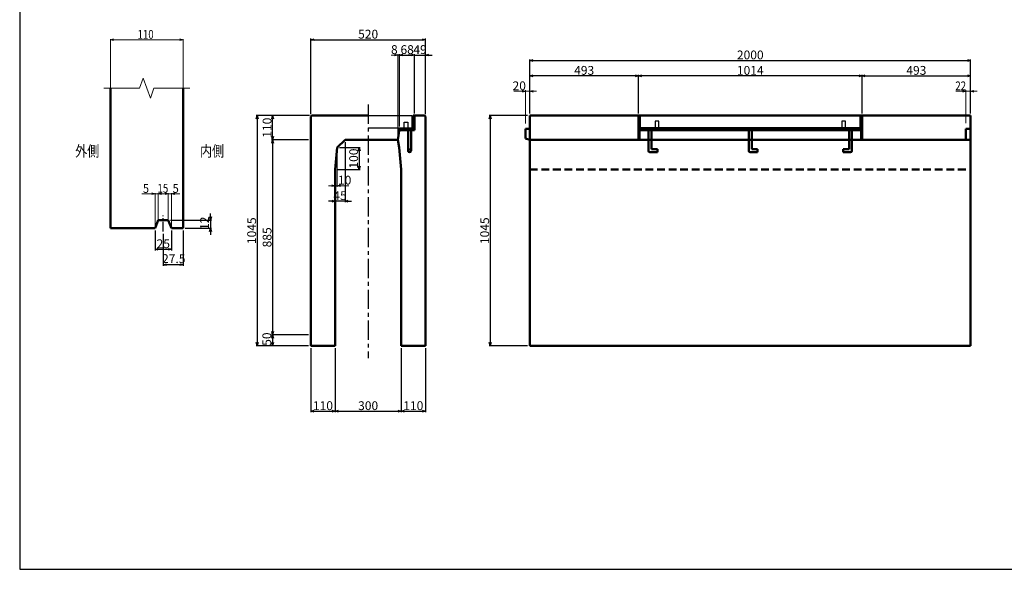
# Model space of a CAD drawing. Extents: x -25781 to 2037, y -3917 to 21783.
# Drawn here: x -6363 to -1896, y 11803 to 14297 of the extents above; entities that cross this region are included whole.
import ezdxf
from ezdxf.enums import TextEntityAlignment as Align

# ---------------------------------------------------------------- set-up
doc = ezdxf.new("R2010")
doc.units = 0
doc.header["$LTSCALE"] = 70
doc.header["$MEASUREMENT"] = 0
doc.linetypes.add('CENTER', pattern=[2, 1.25, -0.25, 0.25, -0.25])
doc.linetypes.add('DASHED', pattern=[0.75, 0.5, -0.25])
doc.layers.get('0').update_dxf_attribs({"linetype": 'CONTINUOUS'})
doc.layers.get('Defpoints').update_dxf_attribs({"linetype": 'CONTINUOUS'})
for name, color, linetype in [('_0-C_LAYER0128', 7, 'CONTINUOUS'), ('D-BMK', 2, 'CENTER'), ('WAKU', 7, 'CONTINUOUS'), ('グレーチング', 3, 'CONTINUOUS')]:
    doc.layers.add(name, color=color, linetype=linetype)
for name, color, linetype, lineweight in [('D-STR', 1, 'CONTINUOUS', 50), ('D-STR-DIM', 7, 'CONTINUOUS', 13), ('D-STR-HTXT', 7, 'CONTINUOUS', 13), ('D-STR-TXT', 7, 'CONTINUOUS', 13), ('D-STR-YOKO2', 4, 'CONTINUOUS', 50)]:
    doc.layers.add(name, color=color, linetype=linetype, lineweight=lineweight)
doc.styles.add('FDASTYLE3', font='MS Mincho.ttf', dxfattribs={"width": 0.8, "height": 40})
doc.styles.get("Standard").update_dxf_attribs({"font": 'MS Mincho.ttf', "width": 0.8})
doc.dimstyles.new('１０', dxfattribs={"dimscale": 10, "dimtxt": 4, "dimasz": 1.5, "dimexe": 0.5, "dimexo": 1, "dimgap": 0.5, "dimtad": 1, "dimdec": 0, "dimzin": 0, "dimdsep": 46, "dimtxsty": 'STANDARD', "dimblk": 'OPEN30', "dimcen": 0, "dimaunit": 1, "dimadec": 3, "dimazin": 0, "dimtfac": 1, "dimtdec": 0, "dimtix": 1, "dimtmove": 2, "dimatfit": 3, "dimldrblk": 'OPEN30', "dimfxl": 1, "dimtolj": 1, "dimtzin": 0, "dimarcsym": 0})

# ---------------------------------------------------------------- blocks, each defined once
blk = doc.blocks.new('_Open30')
at = {"color": 0, "linetype": 'ByBlock', "lineweight": -2}
for p, q in [((-1, 0.27), (0, 0)), ((0, 0), (-1, -0.27)), ((0, 0), (-1, 0))]:
    blk.add_line(p, q, dxfattribs=at)
blk = doc.blocks.new('*D153')
at = {"layer": 'D-STR-DIM', "color": 0, "linetype": 'Continuous', "lineweight": -2}
for p, q in [((-4058.6, 13861.8), (-4233.6, 13861.8)), ((-4228.6, 13846.8), (-4228.6, 12831.8)), ((-4058.6, 12816.8), (-4233.6, 12816.8))]:
    blk.add_line(p, q, dxfattribs=at)
at = {"layer": 'Defpoints', "color": 0, "linetype": 'Continuous'}
for p in [(-4048.6, 13861.8), (-4228.6, 12816.8), (-4048.6, 12816.8)]:
    blk.add_point(p, dxfattribs=at)
at = {"layer": 'D-STR-DIM', "color": 0, "linetype": 'Continuous', "lineweight": -2, "xscale": 15, "yscale": 15, "zscale": 15}
for p, rotation in [((-4228.6, 13861.8), 90), ((-4228.6, 12816.8), 270)]:
    blk.add_blockref('_Open30', p, dxfattribs=dict(at, rotation=rotation))
at = {"layer": 'D-STR-DIM', "color": 0, "linetype": 'Continuous', "insert": (-4253.6, 13339.3), "char_height": 40, "attachment_point": 5, "rotation": 90}
blk.add_mtext('\\A1;1045', dxfattribs=at)
blk = doc.blocks.new('*D151')
at = {"layer": 'D-STR-DIM', "color": 0, "linetype": 'Continuous', "lineweight": -2}
for p, q in [((-4048.6, 13871.8), (-4048.6, 14116.8)), ((-2048.6, 13871.8), (-2048.6, 14116.8)), ((-4033.6, 14111.8), (-2063.6, 14111.8))]:
    blk.add_line(p, q, dxfattribs=at)
at = {"layer": 'Defpoints', "color": 0, "linetype": 'Continuous'}
for p in [(-2048.6, 14111.8), (-4048.6, 13861.8), (-2048.6, 13861.8)]:
    blk.add_point(p, dxfattribs=at)
at = {"layer": 'D-STR-DIM', "color": 0, "linetype": 'Continuous', "lineweight": -2, "xscale": 15, "yscale": 15, "zscale": 15, "rotation": 180}
blk.add_blockref('_Open30', (-4048.6, 14111.8), dxfattribs=at)
at = {"layer": 'D-STR-DIM', "color": 0, "linetype": 'Continuous', "lineweight": -2, "xscale": 15, "yscale": 15, "zscale": 15}
blk.add_blockref('_Open30', (-2048.6, 14111.8), dxfattribs=at)
at = {"layer": 'D-STR-DIM', "color": 0, "linetype": 'Continuous', "insert": (-3048.6, 14136.8), "char_height": 40, "attachment_point": 5}
blk.add_mtext('\\A1;2000', dxfattribs=at)
blk = doc.blocks.new('*D150')
at = {"layer": 'D-STR-DIM', "color": 0, "linetype": 'Continuous', "lineweight": -2}
for p, q in [((-2541.6, 13871.8), (-2541.6, 14046.8)), ((-2526.6, 14041.8), (-2063.6, 14041.8)), ((-2048.6, 13871.8), (-2048.6, 14046.8))]:
    blk.add_line(p, q, dxfattribs=at)
at = {"layer": 'Defpoints', "color": 0, "linetype": 'Continuous'}
for p in [(-2048.6, 14041.8), (-2541.6, 13861.8), (-2048.6, 13861.8)]:
    blk.add_point(p, dxfattribs=at)
at = {"layer": 'D-STR-DIM', "color": 0, "linetype": 'Continuous', "lineweight": -2, "xscale": 15, "yscale": 15, "zscale": 15, "rotation": 180}
blk.add_blockref('_Open30', (-2541.6, 14041.8), dxfattribs=at)
at = {"layer": 'D-STR-DIM', "color": 0, "linetype": 'Continuous', "lineweight": -2, "xscale": 15, "yscale": 15, "zscale": 15}
blk.add_blockref('_Open30', (-2048.6, 14041.8), dxfattribs=at)
at = {"layer": 'D-STR-DIM', "color": 0, "linetype": 'Continuous', "insert": (-2295.1, 14066.8), "char_height": 40, "attachment_point": 5}
blk.add_mtext('\\A1;493', dxfattribs=at)
blk = doc.blocks.new('*D152')
at = {"layer": 'D-STR-DIM', "color": 0, "linetype": 'Continuous', "lineweight": -2}
for p, q in [((-3555.6, 13871.8), (-3555.6, 14046.8)), ((-2556.6, 14041.8), (-3540.6, 14041.8)), ((-2541.6, 13871.8), (-2541.6, 14046.8))]:
    blk.add_line(p, q, dxfattribs=at)
at = {"layer": 'Defpoints', "color": 0, "linetype": 'Continuous'}
for p in [(-3555.6, 14041.8), (-3555.6, 13861.8), (-2541.6, 13861.8)]:
    blk.add_point(p, dxfattribs=at)
at = {"layer": 'D-STR-DIM', "color": 0, "linetype": 'Continuous', "lineweight": -2, "xscale": 15, "yscale": 15, "zscale": 15, "rotation": 180}
blk.add_blockref('_Open30', (-3555.6, 14041.8), dxfattribs=at)
at = {"layer": 'D-STR-DIM', "color": 0, "linetype": 'Continuous', "lineweight": -2, "xscale": 15, "yscale": 15, "zscale": 15}
blk.add_blockref('_Open30', (-2541.6, 14041.8), dxfattribs=at)
at = {"layer": 'D-STR-DIM', "color": 0, "linetype": 'Continuous', "insert": (-3048.6, 14066.8), "char_height": 40, "attachment_point": 5}
blk.add_mtext('\\A1;1014', dxfattribs=at)
blk = doc.blocks.new('*D154')
at = {"layer": 'D-STR-DIM', "color": 0, "linetype": 'Continuous', "lineweight": -2}
for p, q in [((-4048.6, 13871.8), (-4048.6, 14046.8)), ((-3570.6, 14041.8), (-4033.6, 14041.8)), ((-3555.6, 13871.8), (-3555.6, 14046.8))]:
    blk.add_line(p, q, dxfattribs=at)
at = {"layer": 'Defpoints', "color": 0, "linetype": 'Continuous'}
for p in [(-4048.6, 14041.8), (-4048.6, 13861.8), (-3555.6, 13861.8)]:
    blk.add_point(p, dxfattribs=at)
at = {"layer": 'D-STR-DIM', "color": 0, "linetype": 'Continuous', "lineweight": -2, "xscale": 15, "yscale": 15, "zscale": 15, "rotation": 180}
blk.add_blockref('_Open30', (-4048.6, 14041.8), dxfattribs=at)
at = {"layer": 'D-STR-DIM', "color": 0, "linetype": 'Continuous', "lineweight": -2, "xscale": 15, "yscale": 15, "zscale": 15}
blk.add_blockref('_Open30', (-3555.6, 14041.8), dxfattribs=at)
at = {"layer": 'D-STR-DIM', "color": 0, "linetype": 'Continuous', "insert": (-3802.1, 14066.8), "char_height": 40, "attachment_point": 5}
blk.add_mtext('\\A1;493', dxfattribs=at)
blk = doc.blocks.new('*D293')
at = {"layer": 'D-STR-DIM', "color": 0, "linetype": 'Continuous', "lineweight": -2}
for p, q in [((-4932.3, 12806.8), (-4932.3, 12515.6)), ((-4632.3, 12806.8), (-4632.3, 12515.6)), ((-4917.3, 12520.6), (-4647.3, 12520.6))]:
    blk.add_line(p, q, dxfattribs=at)
at = {"layer": 'Defpoints', "color": 0, "linetype": 'Continuous'}
for p in [(-4932.3, 12816.8), (-4632.3, 12816.8), (-4632.3, 12520.6)]:
    blk.add_point(p, dxfattribs=at)
at = {"layer": 'D-STR-DIM', "color": 0, "linetype": 'Continuous', "lineweight": -2, "xscale": 15, "yscale": 15, "zscale": 15, "rotation": 180}
blk.add_blockref('_Open30', (-4932.3, 12520.6), dxfattribs=at)
at = {"layer": 'D-STR-DIM', "color": 0, "linetype": 'Continuous', "lineweight": -2, "xscale": 15, "yscale": 15, "zscale": 15}
blk.add_blockref('_Open30', (-4632.3, 12520.6), dxfattribs=at)
at = {"layer": 'D-STR-DIM', "color": 0, "linetype": 'Continuous', "insert": (-4782.3, 12545.6), "char_height": 40, "attachment_point": 5}
blk.add_mtext('\\A1;300', dxfattribs=at)
blk = doc.blocks.new('*D292')
at = {"layer": 'D-STR-DIM', "color": 0, "linetype": 'Continuous', "lineweight": -2}
for p, q in [((-5042.3, 12806.8), (-5042.3, 12515.6)), ((-4932.3, 12806.8), (-4932.3, 12515.6)), ((-5027.3, 12520.6), (-4947.3, 12520.6))]:
    blk.add_line(p, q, dxfattribs=at)
at = {"layer": 'Defpoints', "color": 0, "linetype": 'Continuous'}
for p in [(-5042.3, 12816.8), (-4932.3, 12816.8), (-4932.3, 12520.6)]:
    blk.add_point(p, dxfattribs=at)
at = {"layer": 'D-STR-DIM', "color": 0, "linetype": 'Continuous', "lineweight": -2, "xscale": 15, "yscale": 15, "zscale": 15, "rotation": 180}
blk.add_blockref('_Open30', (-5042.3, 12520.6), dxfattribs=at)
at = {"layer": 'D-STR-DIM', "color": 0, "linetype": 'Continuous', "lineweight": -2, "xscale": 15, "yscale": 15, "zscale": 15}
blk.add_blockref('_Open30', (-4932.3, 12520.6), dxfattribs=at)
at = {"layer": 'D-STR-DIM', "color": 0, "linetype": 'Continuous', "insert": (-4987.3, 12545.6), "char_height": 40, "attachment_point": 5}
blk.add_mtext('\\A1;110', dxfattribs=at)
blk = doc.blocks.new('*D294')
at = {"layer": 'D-STR-DIM', "color": 0, "linetype": 'Continuous', "lineweight": -2}
for p, q in [((-4632.3, 12806.8), (-4632.3, 12515.6)), ((-4522.3, 12806.8), (-4522.3, 12515.6)), ((-4617.3, 12520.6), (-4537.3, 12520.6))]:
    blk.add_line(p, q, dxfattribs=at)
at = {"layer": 'Defpoints', "color": 0, "linetype": 'Continuous'}
for p in [(-4632.3, 12816.8), (-4522.3, 12816.8), (-4522.3, 12520.6)]:
    blk.add_point(p, dxfattribs=at)
at = {"layer": 'D-STR-DIM', "color": 0, "linetype": 'Continuous', "lineweight": -2, "xscale": 15, "yscale": 15, "zscale": 15, "rotation": 180}
blk.add_blockref('_Open30', (-4632.3, 12520.6), dxfattribs=at)
at = {"layer": 'D-STR-DIM', "color": 0, "linetype": 'Continuous', "lineweight": -2, "xscale": 15, "yscale": 15, "zscale": 15}
blk.add_blockref('_Open30', (-4522.3, 12520.6), dxfattribs=at)
at = {"layer": 'D-STR-DIM', "color": 0, "linetype": 'Continuous', "insert": (-4577.3, 12545.6), "char_height": 40, "attachment_point": 5}
blk.add_mtext('\\A1;110', dxfattribs=at)
blk = doc.blocks.new('*D296')
at = {"layer": 'D-STR-DIM', "color": 0, "linetype": 'Continuous', "lineweight": -2}
for p, q in [((-5048.3, 13861.8), (-5290.8, 13861.8)), ((-5285.8, 13846.8), (-5285.8, 12831.8)), ((-5052.3, 12816.8), (-5290.8, 12816.8))]:
    blk.add_line(p, q, dxfattribs=at)
at = {"layer": 'Defpoints', "color": 0, "linetype": 'Continuous'}
for p in [(-5038.3, 13861.8), (-5285.8, 12816.8), (-5042.3, 12816.8)]:
    blk.add_point(p, dxfattribs=at)
at = {"layer": 'D-STR-DIM', "color": 0, "linetype": 'Continuous', "lineweight": -2, "xscale": 15, "yscale": 15, "zscale": 15}
for p, rotation in [((-5285.8, 13861.8), 90), ((-5285.8, 12816.8), 270)]:
    blk.add_blockref('_Open30', p, dxfattribs=dict(at, rotation=rotation))
at = {"layer": 'D-STR-DIM', "color": 0, "linetype": 'Continuous', "insert": (-5310.8, 13339.3), "char_height": 40, "attachment_point": 5, "rotation": 90}
blk.add_mtext('\\A1;1045', dxfattribs=at)
blk = doc.blocks.new('*D291')
at = {"layer": 'D-STR-DIM', "color": 0, "linetype": 'Continuous', "lineweight": -2}
for p, q in [((-5048.3, 13861.8), (-5220.8, 13861.8)), ((-5215.8, 13766.8), (-5215.8, 13846.8)), ((-5052.3, 13751.8), (-5220.8, 13751.8))]:
    blk.add_line(p, q, dxfattribs=at)
at = {"layer": 'Defpoints', "color": 0, "linetype": 'Continuous'}
for p in [(-5215.8, 13861.8), (-5038.3, 13861.8), (-5042.3, 13751.8)]:
    blk.add_point(p, dxfattribs=at)
at = {"layer": 'D-STR-DIM', "color": 0, "linetype": 'Continuous', "lineweight": -2, "xscale": 15, "yscale": 15, "zscale": 15}
for p, rotation in [((-5215.8, 13861.8), 90), ((-5215.8, 13751.8), 270)]:
    blk.add_blockref('_Open30', p, dxfattribs=dict(at, rotation=rotation))
at = {"layer": 'D-STR-DIM', "color": 0, "linetype": 'Continuous', "insert": (-5240.8, 13806.8), "char_height": 40, "attachment_point": 5, "rotation": 90}
blk.add_mtext('\\A1;110', dxfattribs=at)
blk = doc.blocks.new('*D290')
at = {"layer": 'D-STR-DIM', "color": 0, "linetype": 'Continuous', "lineweight": -2}
for p, q in [((-5052.3, 12866.8), (-5220.8, 12866.8)), ((-5215.8, 12851.8), (-5215.8, 12831.8)), ((-5052.3, 12816.8), (-5220.8, 12816.8))]:
    blk.add_line(p, q, dxfattribs=at)
at = {"layer": 'Defpoints', "color": 0, "linetype": 'Continuous'}
for p in [(-5042.3, 12866.8), (-5215.8, 12816.8), (-5042.3, 12816.8)]:
    blk.add_point(p, dxfattribs=at)
at = {"layer": 'D-STR-DIM', "color": 0, "linetype": 'Continuous', "lineweight": -2, "xscale": 15, "yscale": 15, "zscale": 15}
for p, rotation in [((-5215.8, 12866.8), 90), ((-5215.8, 12816.8), 270)]:
    blk.add_blockref('_Open30', p, dxfattribs=dict(at, rotation=rotation))
at = {"layer": 'D-STR-DIM', "color": 0, "linetype": 'Continuous', "insert": (-5242, 12847.5), "char_height": 40, "attachment_point": 5, "rotation": 90}
blk.add_mtext('\\A1;50', dxfattribs=at)
blk = doc.blocks.new('*D289')
at = {"layer": 'D-STR-DIM', "color": 0, "linetype": 'Continuous', "lineweight": -2}
for p, q in [((-5052.3, 13751.8), (-5220.8, 13751.8)), ((-5215.8, 13736.8), (-5215.8, 12881.8)), ((-5052.3, 12866.8), (-5220.8, 12866.8))]:
    blk.add_line(p, q, dxfattribs=at)
at = {"layer": 'Defpoints', "color": 0, "linetype": 'Continuous'}
for p in [(-5042.3, 13751.8), (-5215.8, 12866.8), (-5042.3, 12866.8)]:
    blk.add_point(p, dxfattribs=at)
at = {"layer": 'D-STR-DIM', "color": 0, "linetype": 'Continuous', "lineweight": -2, "xscale": 15, "yscale": 15, "zscale": 15}
for p, rotation in [((-5215.8, 13751.8), 90), ((-5215.8, 12866.8), 270)]:
    blk.add_blockref('_Open30', p, dxfattribs=dict(at, rotation=rotation))
at = {"layer": 'D-STR-DIM', "color": 0, "linetype": 'Continuous', "insert": (-5240.8, 13309.3), "char_height": 40, "attachment_point": 5, "rotation": 90}
blk.add_mtext('\\A1;885', dxfattribs=at)
blk = doc.blocks.new('*D297')
at = {"layer": 'D-STR-DIM', "color": 0, "linetype": 'Continuous', "lineweight": -2}
for p, q in [((-5711.8, 13325.6), (-5711.8, 13180.2)), ((-5621.8, 13341.1), (-5621.8, 13180.2)), ((-5636.8, 13185.2), (-5696.8, 13185.2))]:
    blk.add_line(p, q, dxfattribs=at)
at = {"layer": 'Defpoints', "color": 0, "linetype": 'Continuous'}
for p in [(-5711.8, 13335.6), (-5621.8, 13351.1), (-5711.8, 13185.2)]:
    blk.add_point(p, dxfattribs=at)
at = {"layer": 'D-STR-DIM', "color": 0, "linetype": 'Continuous', "lineweight": -2, "xscale": 15, "yscale": 15, "zscale": 15, "rotation": 180}
blk.add_blockref('_Open30', (-5711.8, 13185.2), dxfattribs=at)
at = {"layer": 'D-STR-DIM', "color": 0, "linetype": 'Continuous', "lineweight": -2, "xscale": 15, "yscale": 15, "zscale": 15}
blk.add_blockref('_Open30', (-5621.8, 13185.2), dxfattribs=at)
at = {"layer": 'D-STR-DIM', "color": 0, "linetype": 'Continuous', "insert": (-5664.2, 13212.6), "char_height": 40, "attachment_point": 5}
blk.add_mtext('\\A1;27.5', dxfattribs=at)
blk = doc.blocks.new('*D299')
at = {"layer": 'D-STR-DIM', "color": 0, "linetype": 'Continuous', "lineweight": -2}
for p, q in [((-5749.3, 13341.1), (-5749.3, 13250.2)), ((-5674.3, 13341.1), (-5674.3, 13250.2)), ((-5734.3, 13255.2), (-5689.3, 13255.2))]:
    blk.add_line(p, q, dxfattribs=at)
at = {"layer": 'Defpoints', "color": 0, "linetype": 'Continuous'}
for p in [(-5749.3, 13351.1), (-5674.3, 13351.1), (-5674.3, 13255.2)]:
    blk.add_point(p, dxfattribs=at)
at = {"layer": 'D-STR-DIM', "color": 0, "linetype": 'Continuous', "lineweight": -2, "xscale": 15, "yscale": 15, "zscale": 15, "rotation": 180}
blk.add_blockref('_Open30', (-5749.3, 13255.2), dxfattribs=at)
at = {"layer": 'D-STR-DIM', "color": 0, "linetype": 'Continuous', "lineweight": -2, "xscale": 15, "yscale": 15, "zscale": 15}
blk.add_blockref('_Open30', (-5674.3, 13255.2), dxfattribs=at)
at = {"layer": 'D-STR-DIM', "color": 0, "linetype": 'Continuous', "insert": (-5711.8, 13280.2), "char_height": 40, "attachment_point": 5}
blk.add_mtext('\\A1;25', dxfattribs=at)
blk = doc.blocks.new('*D298')
at = {"layer": 'D-STR-DIM', "color": 0, "linetype": 'Continuous', "lineweight": -2}
for p, q in [((-5497.8, 13402.1), (-5497.8, 13417.1)), ((-5679.3, 13387.1), (-5492.8, 13387.1)), ((-5497.8, 13387.1), (-5497.8, 13351.1)), ((-5611.8, 13351.1), (-5492.8, 13351.1)), ((-5497.8, 13336.1), (-5497.8, 13321.1))]:
    blk.add_line(p, q, dxfattribs=at)
at = {"layer": 'Defpoints', "color": 0, "linetype": 'Continuous'}
for p in [(-5689.3, 13387.1), (-5621.8, 13351.1), (-5497.8, 13351.1)]:
    blk.add_point(p, dxfattribs=at)
at = {"layer": 'D-STR-DIM', "color": 0, "linetype": 'Continuous', "lineweight": -2, "xscale": 15, "yscale": 15, "zscale": 15}
for p, rotation in [((-5497.8, 13387.1), 270), ((-5497.8, 13351.1), 90)]:
    blk.add_blockref('_Open30', p, dxfattribs=dict(at, rotation=rotation))
at = {"layer": 'D-STR-DIM', "color": 0, "linetype": 'Continuous', "insert": (-5524.5, 13373.1), "char_height": 40, "attachment_point": 5, "rotation": 90}
blk.add_mtext('\\A1;12', dxfattribs=at)
blk = doc.blocks.new('*D288')
at = {"layer": 'D-STR-DIM', "color": 0, "linetype": 'Continuous', "lineweight": -2}
for p, q in [((-4639.3, 13811.8), (-4639.3, 14141.1)), ((-4624.3, 14136.1), (-4586.3, 14136.1)), ((-4571.3, 13871.8), (-4571.3, 14141.1))]:
    blk.add_line(p, q, dxfattribs=at)
at = {"layer": 'Defpoints', "color": 0, "linetype": 'Continuous'}
for p in [(-4571.3, 14136.1), (-4571.3, 13861.8), (-4639.3, 13801.8)]:
    blk.add_point(p, dxfattribs=at)
at = {"layer": 'D-STR-DIM', "color": 0, "linetype": 'Continuous', "lineweight": -2, "xscale": 15, "yscale": 15, "zscale": 15, "rotation": 180}
blk.add_blockref('_Open30', (-4639.3, 14136.1), dxfattribs=at)
at = {"layer": 'D-STR-DIM', "color": 0, "linetype": 'Continuous', "lineweight": -2, "xscale": 15, "yscale": 15, "zscale": 15}
blk.add_blockref('_Open30', (-4571.3, 14136.1), dxfattribs=at)
at = {"layer": 'D-STR-DIM', "color": 0, "linetype": 'Continuous', "insert": (-4605.3, 14161.1), "char_height": 40, "attachment_point": 5}
blk.add_mtext('\\A1;68', dxfattribs=at)
blk = doc.blocks.new('*D295')
at = {"layer": 'D-STR-DIM', "color": 0, "linetype": 'Continuous', "lineweight": -2}
for p, q in [((-5042.3, 13867.8), (-5042.3, 14211.1)), ((-5027.3, 14206.1), (-4537.3, 14206.1)), ((-4522.3, 13867.8), (-4522.3, 14211.1))]:
    blk.add_line(p, q, dxfattribs=at)
at = {"layer": 'Defpoints', "color": 0, "linetype": 'Continuous'}
for p in [(-4522.3, 14206.1), (-5042.3, 13857.8), (-4522.3, 13857.8)]:
    blk.add_point(p, dxfattribs=at)
at = {"layer": 'D-STR-DIM', "color": 0, "linetype": 'Continuous', "lineweight": -2, "xscale": 15, "yscale": 15, "zscale": 15, "rotation": 180}
blk.add_blockref('_Open30', (-5042.3, 14206.1), dxfattribs=at)
at = {"layer": 'D-STR-DIM', "color": 0, "linetype": 'Continuous', "lineweight": -2, "xscale": 15, "yscale": 15, "zscale": 15}
blk.add_blockref('_Open30', (-4522.3, 14206.1), dxfattribs=at)
at = {"layer": 'D-STR-DIM', "color": 0, "linetype": 'Continuous', "insert": (-4782.3, 14231.1), "char_height": 40, "attachment_point": 5}
blk.add_mtext('\\A1;520', dxfattribs=at)
blk = doc.blocks.new('*D287')
at = {"layer": 'D-STR-DIM', "color": 0, "linetype": 'Continuous', "lineweight": -2}
for p, q in [((-4586.3, 14136.1), (-4601.3, 14136.1)), ((-4571.3, 13871.8), (-4571.3, 14141.1)), ((-4571.3, 14136.1), (-4522.3, 14136.1)), ((-4522.3, 13867.8), (-4522.3, 14141.1)), ((-4507.3, 14136.1), (-4492.3, 14136.1))]:
    blk.add_line(p, q, dxfattribs=at)
at = {"layer": 'Defpoints', "color": 0, "linetype": 'Continuous'}
for p in [(-4522.3, 14136.1), (-4571.3, 13861.8), (-4522.3, 13857.8)]:
    blk.add_point(p, dxfattribs=at)
at = {"layer": 'D-STR-DIM', "color": 0, "linetype": 'Continuous', "lineweight": -2, "xscale": 15, "yscale": 15, "zscale": 15}
blk.add_blockref('_Open30', (-4571.3, 14136.1), dxfattribs=at)
at = {"layer": 'D-STR-DIM', "color": 0, "linetype": 'Continuous', "lineweight": -2, "xscale": 15, "yscale": 15, "zscale": 15, "rotation": 180}
blk.add_blockref('_Open30', (-4522.3, 14136.1), dxfattribs=at)
at = {"layer": 'D-STR-DIM', "color": 0, "linetype": 'Continuous', "insert": (-4546.8, 14161.1), "char_height": 40, "attachment_point": 5}
blk.add_mtext('\\A1;49', dxfattribs=at)
blk = doc.blocks.new('*D328')
at = {"layer": 'D-STR-DIM', "color": 0, "linetype": 'Continuous', "lineweight": -2}
for p, q in [((-4912.3, 13716.8), (-4818.1, 13716.8)), ((-4823.1, 13701.8), (-4823.1, 13631.8)), ((-4922.3, 13616.8), (-4818.1, 13616.8))]:
    blk.add_line(p, q, dxfattribs=at)
at = {"layer": 'Defpoints', "color": 0, "linetype": 'Continuous'}
for p in [(-4922.3, 13716.8), (-4932.3, 13616.8), (-4823.1, 13616.8)]:
    blk.add_point(p, dxfattribs=at)
at = {"layer": 'D-STR-DIM', "color": 0, "linetype": 'Continuous', "lineweight": -2, "xscale": 15, "yscale": 15, "zscale": 15}
for p, rotation in [((-4823.1, 13716.8), 90), ((-4823.1, 13616.8), 270)]:
    blk.add_blockref('_Open30', p, dxfattribs=dict(at, rotation=rotation))
at = {"layer": 'D-STR-DIM', "color": 0, "linetype": 'Continuous', "insert": (-4848.1, 13666.8), "char_height": 40, "attachment_point": 5, "rotation": 90}
blk.add_mtext('\\A1;100', dxfattribs=at)
blk = doc.blocks.new('*D327')
at = {"layer": 'D-STR-DIM', "color": 0, "linetype": 'Continuous', "lineweight": -2}
for p, q in [((-4887.3, 13741.8), (-4887.3, 13468.7)), ((-4947.3, 13473.7), (-4962.3, 13473.7)), ((-4932.3, 13483.7), (-4932.3, 13478.7)), ((-4887.3, 13473.7), (-4932.3, 13473.7)), ((-4872.3, 13473.7), (-4857.3, 13473.7))]:
    blk.add_line(p, q, dxfattribs=at)
at = {"layer": 'Defpoints', "color": 0, "linetype": 'Continuous'}
for p in [(-4887.3, 13751.8), (-4932.3, 13473.7), (-4932.3, 13473.7)]:
    blk.add_point(p, dxfattribs=at)
at = {"layer": 'D-STR-DIM', "color": 0, "linetype": 'Continuous', "lineweight": -2, "xscale": 15, "yscale": 15, "zscale": 15}
blk.add_blockref('_Open30', (-4932.3, 13473.7), dxfattribs=at)
at = {"layer": 'D-STR-DIM', "color": 0, "linetype": 'Continuous', "lineweight": -2, "xscale": 15, "yscale": 15, "zscale": 15, "rotation": 180}
blk.add_blockref('_Open30', (-4887.3, 13473.7), dxfattribs=at)
at = {"layer": 'D-STR-DIM', "color": 0, "linetype": 'Continuous', "insert": (-4909.8, 13498.7), "char_height": 40, "attachment_point": 5}
blk.add_mtext('\\A1;45', dxfattribs=at)

msp = doc.modelspace()

# ---------------------------------------------------------------- linework, layer by layer
at = {"color": 0, "linetype": 'ByBlock', "lineweight": -2}
for p, q in [((-4083.6, 13975.8), (-4068.6, 13971.8)), ((-4068.6, 13971.8), (-4083.6, 13967.8)), ((-2085.6, 13975.8), (-2070.6, 13971.8)), ((-2070.6, 13971.8), (-2085.6, 13967.8))]:
    msp.add_line(p, q, dxfattribs=at)
at = {"layer": '_0-C_LAYER0128', "color": 7, "linetype": 'Continuous'}
msp.add_line((-4582.3, 13806.8), (-4582.3, 13861.8), dxfattribs=at)
at = {"layer": 'D-BMK', "linetype": 'CENTER'}
msp.add_line((-4782.3, 13911.8), (-4782.3, 12761.8), dxfattribs=at)
at = {"layer": 'D-BMK', "linetype": 'CENTER', "ltscale": 0.5}
msp.add_line((-5711.8, 13335.6), (-5711.8, 13408.6), dxfattribs=at)
at = {"layer": 'D-STR'}
for p, q in [((-5951.8, 13351.1), (-5951.8, 13986.3)), ((-5621.8, 13351.1), (-5621.8, 13986.3)), ((-5734.3, 13387.1), (-5749.3, 13351.1)), ((-5689.3, 13387.1), (-5734.3, 13387.1)), ((-5689.3, 13387.1), (-5674.3, 13351.1)), ((-5749.3, 13351.1), (-5951.8, 13351.1)), ((-5621.8, 13351.1), (-5674.3, 13351.1))]:
    msp.add_line(p, q, dxfattribs=at)
at = {"layer": 'D-STR', "linetype": 'Continuous'}
for p, q in [((-5042.3, 13857.8), (-5038.3, 13861.8)), ((-5042.3, 13857.8), (-5042.3, 12816.8)), ((-5038.3, 13861.8), (-4782.3, 13861.8)), ((-4577.3, 13861.8), (-4577.3, 13801.8)), ((-4577.3, 13861.8), (-4571.3, 13861.8)), ((-4571.3, 13861.8), (-4571.3, 13795.8)), ((-4571.3, 13861.8), (-4526.3, 13861.8)), ((-4526.3, 13861.8), (-4522.3, 13857.8)), ((-4522.3, 13857.8), (-4522.3, 12816.8)), ((-4048.6, 12816.8), (-4048.6, 13861.8)), ((-4048.6, 13861.8), (-2048.6, 13861.8)), ((-3555.6, 13861.8), (-3555.6, 13751.8)), ((-3551.1, 13861.8), (-3551.1, 13751.8)), ((-2546.1, 13861.8), (-2546.1, 13751.8)), ((-2541.6, 13861.8), (-2541.6, 13751.8)), ((-2048.6, 13861.8), (-2048.6, 12816.8)), ((-4639.3, 13801.8), (-4647.3, 13751.8)), ((-4639.3, 13795.8), (-4639.3, 13801.8)), ((-4639.3, 13801.8), (-4577.3, 13801.8)), ((-4571.3, 13795.8), (-4639.3, 13795.8)), ((-4068.6, 13801.3), (-4048.6, 13801.8)), ((-4068.6, 13757.3), (-4068.6, 13801.3)), ((-2546.1, 13801.8), (-3551.1, 13801.8)), ((-3551.1, 13795.8), (-2546.1, 13795.8)), ((-2070.6, 13751.8), (-2070.6, 13801.8)), ((-2070.6, 13801.8), (-2048.6, 13801.8)), ((-4922.3, 13716.8), (-4932.3, 13616.8)), ((-4887.3, 13751.8), (-4922.3, 13716.8)), ((-4887.3, 13751.8), (-4782.3, 13751.8)), ((-4647.3, 13751.8), (-4782.3, 13751.8)), ((-4647.3, 13751.8), (-4642.3, 13716.8)), ((-4642.3, 13716.8), (-4632.3, 13616.8)), ((-4048.6, 13751.8), (-4068.6, 13757.3)), ((-2048.6, 13751.8), (-4048.6, 13751.8)), ((-4932.3, 13616.8), (-4932.3, 12816.8)), ((-4632.3, 13616.8), (-4632.3, 12816.8)), ((-5042.3, 12816.8), (-4932.3, 12816.8)), ((-4522.3, 12816.8), (-4632.3, 12816.8)), ((-4048.6, 12816.8), (-2048.6, 12816.8))]:
    msp.add_line(p, q, dxfattribs=at)
at = {"layer": 'D-STR', "linetype": 'DASHED'}
msp.add_line((-4048.6, 13616.8), (-2048.6, 13616.8), dxfattribs=at)
at = {"layer": 'D-STR-DIM'}
for p, q in [((-5951.8, 14206.1), (-5937.3, 14210)), ((-5951.8, 13988.3), (-5951.8, 14208.1)), ((-5951.8, 14206.1), (-5621.8, 14206.1)), ((-5951.8, 14206.1), (-5937.3, 14202.3)), ((-5621.8, 14206.1), (-5636.3, 14210)), ((-5621.8, 14206.1), (-5636.3, 14202.3)), ((-5621.8, 13988.3), (-5621.8, 14208.1)), ((-5809, 13507.1), (-5749.3, 13507.1)), ((-5749.3, 13507.1), (-5763.8, 13511)), ((-5749.3, 13507.1), (-5763.8, 13503.3)), ((-5749.3, 13353.1), (-5749.3, 13509.1)), ((-5749.3, 13507.1), (-5734.3, 13507.1)), ((-5734.3, 13507.1), (-5719.8, 13511)), ((-5734.3, 13389.1), (-5734.3, 13509.1)), ((-5734.3, 13507.1), (-5689.3, 13507.1)), ((-5734.3, 13507.1), (-5719.8, 13503.3)), ((-5689.3, 13507.1), (-5703.8, 13511)), ((-5689.3, 13507.1), (-5703.8, 13503.3)), ((-5689.3, 13389.1), (-5689.3, 13509.1)), ((-5689.3, 13507.1), (-5674.3, 13507.1)), ((-5674.3, 13507.1), (-5659.8, 13511)), ((-5674.3, 13353.1), (-5674.3, 13509.1)), ((-5674.3, 13507.1), (-5636.5, 13507.1)), ((-5674.3, 13507.1), (-5659.8, 13503.3))]:
    msp.add_line(p, q, dxfattribs=at)
at = {"layer": 'D-STR-DIM', "linetype": 'Continuous'}
for p, q in [((-4662.3, 14136.1), (-4677.3, 14136.1)), ((-4647.3, 13761.8), (-4647.3, 14141.1)), ((-4647.3, 14136.1), (-4639.3, 14136.1)), ((-4639.3, 13811.8), (-4639.3, 14141.1)), ((-4624.3, 14136.1), (-4609.3, 14136.1)), ((-4068.6, 13971.8), (-4121.1, 13971.8)), ((-4068.6, 13826.3), (-4068.6, 13976.8)), ((-4068.6, 13971.8), (-4048.6, 13971.8)), ((-4048.6, 13871.8), (-4048.6, 13976.8)), ((-4033.6, 13971.8), (-4018.6, 13971.8)), ((-2070.6, 13971.8), (-2116.6, 13971.8)), ((-2070.6, 13826.8), (-2070.6, 13976.8)), ((-2048.6, 13971.8), (-2070.6, 13971.8)), ((-2048.6, 13871.8), (-2048.6, 13976.8)), ((-2033.6, 13971.8), (-2018.6, 13971.8)), ((-4922.3, 13706.8), (-4922.3, 13538.7)), ((-4947.3, 13543.7), (-4962.3, 13543.7)), ((-4932.3, 13553.7), (-4932.3, 13548.7)), ((-4922.3, 13543.7), (-4932.3, 13543.7)), ((-4907.3, 13543.7), (-4870.5, 13543.7))]:
    msp.add_line(p, q, dxfattribs=at)
at = {"layer": 'D-STR-HTXT'}
for p, q in [((-5819.6, 13986.3), (-5803.2, 14031.3)), ((-5803.2, 14031.3), (-5770.4, 13941.3)), ((-5981.8, 13986.3), (-5819.6, 13986.3)), ((-5770.4, 13941.3), (-5754, 13986.3)), ((-5754, 13986.3), (-5591.8, 13986.3))]:
    msp.add_line(p, q, dxfattribs=at)
at = {"layer": 'D-STR-YOKO2', "linetype": 'Continuous'}
for p, q in [((-4600.8, 13795.8), (-4600.8, 13702.3)), ((-4587.8, 13702.3), (-4587.8, 13795.8)), ((-3510.1, 13795.8), (-3510.1, 13701.8)), ((-3497.1, 13708.8), (-3497.1, 13795.8)), ((-3055.1, 13795.8), (-3055.1, 13701.8)), ((-3042.1, 13708.8), (-3042.1, 13795.8)), ((-2600.1, 13708.8), (-2600.1, 13795.8)), ((-2587.1, 13795.8), (-2587.1, 13701.8)), ((-3504.1, 13695.8), (-3470.1, 13695.8)), ((-3470.1, 13708.8), (-3497.1, 13708.8)), ((-3470.1, 13695.8), (-3470.1, 13708.8)), ((-3049.1, 13695.8), (-3015.1, 13695.8)), ((-3015.1, 13708.8), (-3042.1, 13708.8)), ((-3015.1, 13695.8), (-3015.1, 13708.8)), ((-2627.1, 13695.8), (-2627.1, 13708.8)), ((-2627.1, 13708.8), (-2600.1, 13708.8)), ((-2593.1, 13695.8), (-2627.1, 13695.8))]:
    msp.add_line(p, q, dxfattribs=at)
msp.add_circle((-4594.3, 13702.3), 6.5, dxfattribs=at)
for centre, start, end in [((-3504.1, 13701.8), 180, 270), ((-3049.1, 13701.8), 180, 270), ((-2593.1, 13701.8), 270, 0)]:
    msp.add_arc(centre, 6, start, end, dxfattribs=at)
at = {"layer": 'WAKU', "color": 2}
msp.add_lwpolyline([(-6363.3, 11803.2), (2036.7, 11803.2), (2036.7, 16543.2), (-6363.3, 16543.2)], close=True, dxfattribs=at)
at = {"layer": 'グレーチング', "linetype": 'Continuous'}
for p, q in [((-4782.3, 13861.8), (-4582.3, 13861.8)), ((-4582.3, 13861.8), (-4582.3, 13806.8)), ((-3546.1, 13861.8), (-2551.1, 13861.8)), ((-3546.1, 13806.8), (-3546.1, 13861.8)), ((-2551.1, 13861.8), (-2551.1, 13806.8)), ((-4782.3, 13806.8), (-4582.3, 13806.8)), ((-4618.3, 13801.8), (-4618.3, 13831.8)), ((-4618.3, 13831.8), (-4602.3, 13831.8)), ((-4602.3, 13831.8), (-4602.3, 13801.8)), ((-2551.1, 13806.8), (-3546.1, 13806.8)), ((-3480.1, 13836.8), (-3480.1, 13806.8)), ((-3464.1, 13836.8), (-3480.1, 13836.8)), ((-3464.1, 13806.8), (-3464.1, 13836.8)), ((-2633.1, 13836.8), (-2633.1, 13806.8)), ((-2617.1, 13836.8), (-2633.1, 13836.8)), ((-2617.1, 13806.8), (-2617.1, 13836.8))]:
    msp.add_line(p, q, dxfattribs=at)

# ---------------------------------------------------------------- block references
at = {"layer": 'D-STR-DIM', "linetype": 'Continuous', "xscale": 15, "yscale": 15, "zscale": 15}
for p in [(-4647.3, 14136.1), (-4932.3, 13543.7)]:
    msp.add_blockref('_Open30', p, dxfattribs=at)
at = {"layer": 'D-STR-DIM', "linetype": 'Continuous', "xscale": 15, "yscale": 15, "zscale": 15, "rotation": 180}
for p in [(-4639.3, 14136.1), (-4048.6, 13971.8), (-2048.6, 13971.8), (-4922.3, 13543.7)]:
    msp.add_blockref('_Open30', p, dxfattribs=at)

# ---------------------------------------------------------------- texts
at = {"layer": 'D-STR-DIM', "style": 'FDASTYLE3', "width": 0.8}
msp.add_text('110', height=40, dxfattribs=at).set_placement((-5791.9, 14210.1), align=Align.CENTER)
at = {"layer": 'D-STR-DIM', "linetype": 'Continuous', "width": 0.8}
msp.add_text('22', height=40, dxfattribs=at).set_placement((-2118, 13976.8))
at = {"layer": 'D-STR-DIM', "style": 'FDASTYLE3'}
for s, width, p, p2 in [('5', 0.957031, (-5804.3, 13511.3), (-5776.3, 13511.3)), ('15', 0.847656, (-5738.6, 13511.8), (-5689, 13511.8)), ('5', 0.957031, (-5669.4, 13511.3), (-5641.4, 13511.3))]:
    msp.add_text(s, height=40, dxfattribs=dict(at, width=width)).set_placement(p, p2, align=Align.FIT)
at = {"layer": 'D-STR-DIM', "linetype": 'Continuous', "char_height": 40, "attachment_point": 5}
for s, insert in [('\\A1;8', (-4663.4, 14161.1)), ('\\A1;20', (-4096.8, 13996.8)), ('\\A1;10', (-4888.8, 13568.7))]:
    msp.add_mtext(s, dxfattribs=dict(at, insert=insert))
at = {"layer": 'D-STR-TXT', "style": 'FDASTYLE3', "width": 0.8}
for s, p in [('外側', (-6056.9, 13675.8)), ('内側', (-5490.4, 13675.8))]:
    msp.add_text(s, height=50, dxfattribs=at).set_placement(p, align=Align.CENTER)

# ---------------------------------------------------------------- dimensions: what is measured, and where the dimension line sits
at = {"layer": 'D-STR-DIM', "linetype": 'Continuous'}
for base, p1, p2, picture, middle in [((-4522.3, 14206.1), (-5042.3, 13857.8), (-4522.3, 13857.8), '*D295', (-4782.3, 14231.1)), ((-4571.3, 14136.1), (-4639.3, 13801.8), (-4571.3, 13861.8), '*D288', (-4605.3, 14161.1)), ((-4522.3, 14136.1), (-4571.3, 13861.8), (-4522.3, 13857.8), '*D287', (-4546.8, 14161.1)), ((-2048.6, 14111.8), (-4048.6, 13861.8), (-2048.6, 13861.8), '*D151', (-3048.6, 14136.8)), ((-4048.6, 14041.8), (-3555.6, 13861.8), (-4048.6, 13861.8), '*D154', (-3802.1, 14066.8)), ((-3555.6, 14041.8), (-2541.6, 13861.8), (-3555.6, 13861.8), '*D152', (-3048.6, 14066.8)), ((-2048.6, 14041.8), (-2541.6, 13861.8), (-2048.6, 13861.8), '*D150', (-2295.1, 14066.8)), ((-4932.3, 13473.7), (-4887.3, 13751.8), (-4932.3, 13473.7), '*D327', (-4909.8, 13498.7)), ((-4932.3, 12520.6), (-5042.3, 12816.8), (-4932.3, 12816.8), '*D292', (-4987.3, 12545.6)), ((-4632.3, 12520.6), (-4932.3, 12816.8), (-4632.3, 12816.8), '*D293', (-4782.3, 12545.6)), ((-4522.3, 12520.6), (-4632.3, 12816.8), (-4522.3, 12816.8), '*D294', (-4577.3, 12545.6))]:
    dim = msp.add_linear_dim(base=base, p1=p1, p2=p2, dimstyle='１０', dxfattribs=at)
    dim.commit()
    dim.dimension.update_dxf_attribs({"geometry": picture, "text_midpoint": middle})
for base, p1, p2, picture, middle in [((-5285.8, 12816.8), (-5038.3, 13861.8), (-5042.3, 12816.8), '*D296', (-5310.8, 13339.3)), ((-5215.8, 13861.8), (-5042.3, 13751.8), (-5038.3, 13861.8), '*D291', (-5240.8, 13806.8)), ((-4228.6, 12816.8), (-4048.6, 13861.8), (-4048.6, 12816.8), '*D153', (-4253.6, 13339.3)), ((-5215.8, 12866.8), (-5042.3, 13751.8), (-5042.3, 12866.8), '*D289', (-5240.8, 13309.3)), ((-4823.1, 13616.8), (-4922.3, 13716.8), (-4932.3, 13616.8), '*D328', (-4848.1, 13666.8))]:
    dim = msp.add_linear_dim(base=base, p1=p1, p2=p2, angle=90, dimstyle='１０', dxfattribs=at)
    dim.commit()
    dim.dimension.update_dxf_attribs({"geometry": picture, "text_midpoint": middle})
dim = msp.add_linear_dim(base=(-5497.8, 13351.1), p1=(-5689.3, 13387.1), p2=(-5621.8, 13351.1), angle=90, text='12', dimstyle='１０', dxfattribs=at)
dim.commit()
dim.dimension.update_dxf_attribs({"geometry": '*D298', "text_midpoint": (-5524.5, 13373.1), "dimtype": 160})
dim = msp.add_linear_dim(base=(-5674.3, 13255.2), p1=(-5749.3, 13351.1), p2=(-5674.3, 13351.1), text='25', dimstyle='１０', dxfattribs=at)
dim.commit()
dim.dimension.update_dxf_attribs({"geometry": '*D299', "text_midpoint": (-5711.8, 13280.2)})
dim = msp.add_linear_dim(base=(-5711.8, 13185.2), p1=(-5621.8, 13351.1), p2=(-5711.8, 13335.6), text='27.5', dimstyle='１０', dxfattribs=at)
dim.commit()
dim.dimension.update_dxf_attribs({"geometry": '*D297', "text_midpoint": (-5664.2, 13212.6), "dimtype": 160})
dim = msp.add_linear_dim(base=(-5215.8, 12816.8), p1=(-5042.3, 12866.8), p2=(-5042.3, 12816.8), angle=90, dimstyle='１０', dxfattribs=at)
dim.commit()
dim.dimension.update_dxf_attribs({"geometry": '*D290', "text_midpoint": (-5242, 12847.5), "dimtype": 160})

doc.saveas('drawing.dxf')
